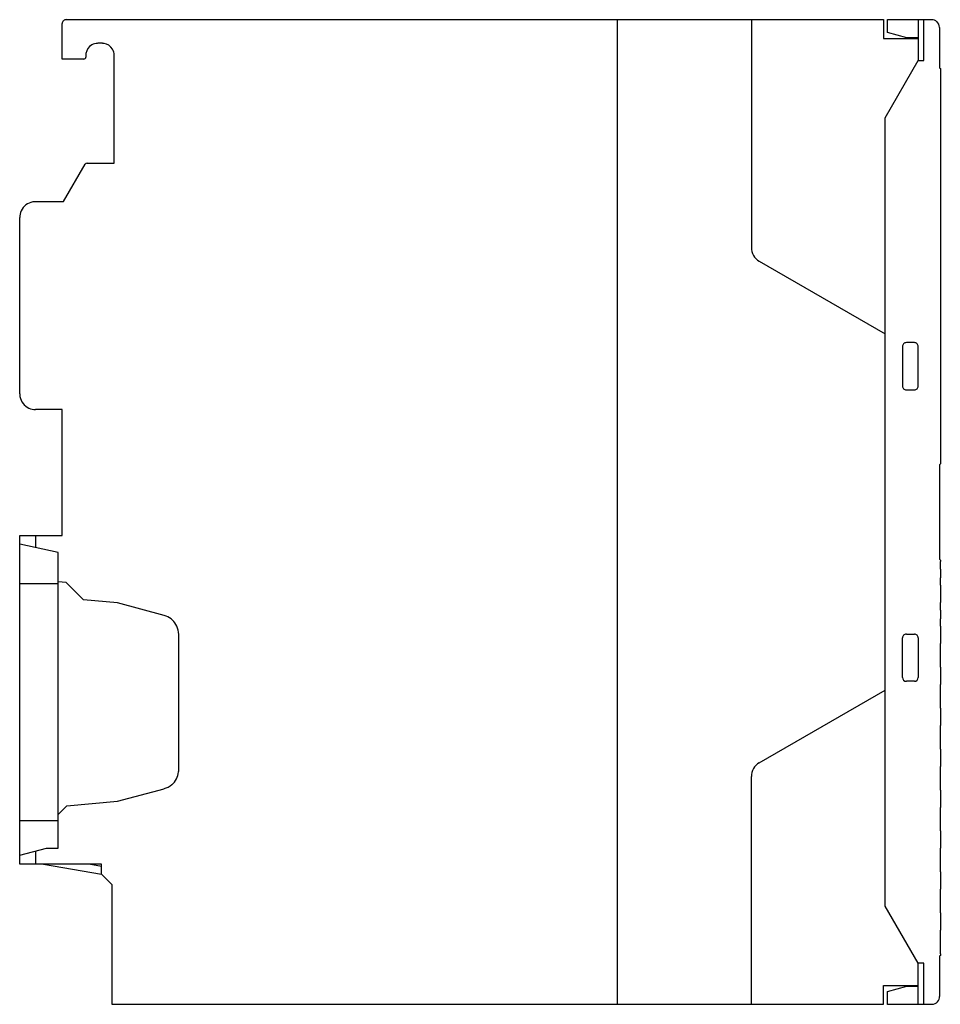
# Model space of a CAD drawing. Extents: x 0 to 117, y 0 to 125.
import ezdxf

# ---------------------------------------------------------------- set-up
doc = ezdxf.new("R2010")
doc.units = 0
doc.layers.add('DEFAULT_255_2_778', color=255, linetype='CONTINUOUS')

msp = doc.modelspace()

# ---------------------------------------------------------------- linework, layer by layer
at = {"layer": 'DEFAULT_255_2_778'}
for p, q in [((5.56, 119.8), (5.56, 124.3)), ((6.06, 124.8), (109.86, 124.8)), ((76.06, -0.2), (76.06, 124.8)), ((93.06, 124.8), (93.06, 95.87)), ((109.86, 124.8), (109.86, 122.4)), ((110.36, 123.15), (110.36, 124.8)), ((110.36, 124.8), (115.96, 124.8)), ((114.26, 124.8), (114.26, 119.6)), ((114.96, 119.6), (114.96, 124.8)), ((116.96, 123.8), (116.96, 118.7)), ((112.81, 122.5), (110.36, 123.15)), ((10.66, 121.8), (10.06, 121.8)), ((109.86, 122.4), (114.26, 122.4)), ((114.26, 122.5), (112.81, 122.5)), ((8.56, 120.3), (8.56, 120.05)), ((12.16, 106.6), (12.16, 120.3)), ((8.31, 119.8), (5.56, 119.8)), ((110.06, 112.32), (114.26, 119.6)), ((114.26, 119.6), (114.96, 119.6)), ((116.96, 118.7), (117.06, 118.6)), ((117.06, 118.6), (117.06, 68.4)), ((110.06, 12.27), (110.06, 112.32)), ((5.73, 101.7), (8.47, 106.45)), ((8.73, 106.6), (12.16, 106.6)), ((2.16, 101.7), (5.73, 101.7)), ((0.16, 77.3), (0.16, 99.7)), ((94.06, 94.14), (110.06, 84.9)), ((113.76, 83.8), (112.75, 83.8)), ((112.25, 83.3), (112.25, 78.3)), ((114.26, 78.3), (114.26, 83.3)), ((112.75, 77.8), (113.76, 77.8)), ((5.56, 75.3), (2.16, 75.3)), ((5.56, 59.3), (5.56, 75.3)), ((117.06, 68.4), (116.96, 68.3)), ((116.96, 68.3), (116.96, 56.3)), ((0.16, 17.6), (0.16, 59.3)), ((0.16, 59.3), (5.56, 59.3)), ((2.16, 59.3), (2.16, 57.79)), ((5.06, 57.17), (0.16, 58.22)), ((5.06, 19.62), (5.06, 57.17)), ((116.96, 56.3), (117.06, 56.2)), ((117.06, 56), (117.05, 56)), ((117.05, 56), (117.05, 55.05)), ((117.05, 55.05), (117.06, 55.05)), ((117.06, 56.2), (117.06, 56)), ((117.06, 55.05), (117.06, 53.95)), ((117.06, 53.95), (117.05, 53.95)), ((117.05, 53.95), (117.05, 53)), ((0.16, 53.22), (5.06, 53.22)), ((6.06, 53.34), (5.06, 53.42)), ((8.26, 51.14), (6.06, 53.34)), ((117.05, 53), (117.06, 53)), ((117.06, 53), (117.06, 50.8)), ((12.56, 50.76), (8.26, 51.14)), ((18.5, 49.17), (12.56, 50.76)), ((117.06, 50.8), (117.05, 50.8)), ((117.05, 50.8), (117.05, 49.85)), ((117.05, 49.85), (117.06, 49.85)), ((117.06, 49.85), (117.06, 48.75)), ((117.06, 48.75), (117.05, 48.75)), ((117.05, 48.75), (117.05, 47.8)), ((117.05, 47.8), (117.06, 47.8)), ((117.06, 47.8), (117.06, 45.6)), ((20.36, 29.58), (20.36, 46.75)), ((112.25, 41.3), (112.25, 46.3)), ((112.75, 46.8), (113.76, 46.8)), ((114.26, 46.3), (114.26, 41.3)), ((117.06, 45.6), (117.05, 45.6)), ((117.05, 45.6), (117.05, 42.6)), ((117.05, 42.6), (117.06, 42.6)), ((117.06, 42.6), (117.06, 40.4)), ((113.76, 40.8), (112.75, 40.8)), ((117.06, 40.4), (117.05, 40.4)), ((117.05, 40.4), (117.05, 37.4)), ((94.06, 30.45), (110.06, 39.69)), ((117.05, 37.4), (117.06, 37.4)), ((117.06, 37.4), (117.06, 35.2)), ((117.06, 35.2), (117.05, 35.2)), ((117.05, 35.2), (117.05, 32.2)), ((117.05, 32.2), (117.06, 32.2)), ((117.06, 32.2), (117.06, 30)), ((117.06, 30), (117.05, 30)), ((117.05, 30), (117.05, 27)), ((93.06, -0.2), (93.06, 28.72)), ((12.56, 25.57), (18.5, 27.17)), ((117.05, 27), (117.06, 27)), ((117.06, 27), (117.06, 24.8)), ((5.06, 23.91), (6.16, 25.01)), ((6.16, 25.01), (12.56, 25.57)), ((117.06, 24.8), (117.05, 24.8)), ((117.05, 24.8), (117.05, 21.8)), ((0.16, 23.12), (5.06, 23.12)), ((117.05, 21.8), (117.06, 21.8)), ((117.06, 21.8), (117.06, 19.6)), ((0.16, 18.71), (3.56, 19.62)), ((2.16, 19.24), (2.16, 17.6)), ((3.56, 19.62), (5.06, 19.62)), ((117.06, 19.6), (117.05, 19.6)), ((117.05, 19.6), (117.05, 16.6)), ((10.56, 17.6), (0.16, 17.6)), ((3.18, 17.6), (10.56, 16.3)), ((10.56, 17.31), (8.94, 17.6)), ((10.56, 16.3), (10.56, 17.6)), ((10.56, 16.3), (11.86, 15)), ((117.05, 16.6), (117.06, 16.6)), ((117.06, 16.6), (117.06, 14.4)), ((11.86, 15), (11.86, -0.2)), ((117.06, 14.4), (117.05, 14.4)), ((117.05, 14.4), (117.05, 11.39)), ((114.26, 5), (110.06, 12.27)), ((117.05, 11.39), (117.06, 11.39)), ((117.06, 11.39), (117.06, 9.19)), ((117.06, 9.19), (117.05, 9.19)), ((117.05, 9.19), (117.05, 6.19)), ((117.06, 5.99), (116.96, 5.89)), ((116.96, 5.89), (116.96, 0.79)), ((117.05, 6.19), (117.06, 6.19)), ((117.06, 6.19), (117.06, 5.99)), ((114.26, -0.2), (114.26, 5)), ((114.96, 5), (114.26, 5)), ((114.96, -0.2), (114.96, 5)), ((109.86, -0.2), (109.86, 2.2)), ((109.86, 2.2), (114.26, 2.2)), ((110.36, 1.44), (112.81, 2.09)), ((110.36, -0.21), (110.36, 1.44)), ((112.81, 2.09), (114.26, 2.09)), ((11.86, -0.2), (109.86, -0.2)), ((115.96, -0.21), (110.36, -0.21))]:
    msp.add_line(p, q, dxfattribs=at)
for centre, radius, start, end in [((6.05, 124.3), 0.5, 134.9794, 180.0112), ((6.06, 124.3), 0.5, 89.9975, 135.0234), ((115.96, 123.8), 0.996, 48.3507, 90.0825), ((115.96, 123.8), 0.998, 1.731, 48.4941), ((115.94, 123.8), 1.02, 359.9995, 1.7593), ((10.06, 120.3), 1.5, 119.7782, 172.1183), ((10.05, 120.3), 1.49, 89.9233, 119.8155), ((10.66, 120.28), 1.51, 82.2045, 90.0019), ((10.65, 120.3), 1.5, 29.777, 82.1107), ((8.31, 120.05), 0.25, 314.969, 359.971), ((10.07, 120.3), 1.51, 172.2114, 180.0089), ((10.66, 120.3), 1.49, 359.9235, 29.8146), ((8.31, 120.05), 0.25, 270.038, 314.9991), ((8.73, 106.3), 0.3, 89.9937, 150.0077), ((2.16, 99.69), 2, 99.8028, 155.661), ((2.15, 99.68), 2.01, 89.9825, 99.6846), ((2.15, 99.7), 1.99, 155.6886, 180.0734), ((95.06, 95.87), 2, 180.0063, 240.0029), ((112.75, 83.3), 0.5, 89.9996, 180.0004), ((113.76, 83.3), 0.5, 359.9996, 90.0004), ((112.75, 78.3), 0.5, 179.9996, 270.0004), ((113.76, 78.3), 0.5, 269.9996, 0.0004), ((2.17, 77.3), 2.01, 179.9825, 189.6847), ((2.16, 77.3), 2, 189.8036, 245.6617), ((2.15, 77.29), 1.99, 245.688, 270.0683), ((17.85, 46.74), 2.51, 68.4332, 74.9989), ((17.85, 46.75), 2.5, 25.3819, 68.3956), ((17.86, 46.75), 2.49, 359.9683, 25.4003), ((112.75, 46.3), 0.5, 89.9996, 180.0004), ((113.76, 46.3), 0.5, 359.9996, 90.0004), ((112.75, 41.3), 0.5, 180.0086, 270.0028), ((113.76, 41.3), 0.5, 269.9972, 359.9914), ((95.06, 28.72), 2, 119.9971, 179.9937), ((17.85, 29.58), 2.5, 310.3846, 353.3992), ((17.84, 29.58), 2.51, 353.4361, 0.0016), ((17.86, 29.58), 2.49, 284.9662, 310.4023), ((115.96, 0.79), 0.997, 271.7321, 318.5038), ((115.96, 0.79), 0.996, 318.3596, 0.0828), ((115.96, 0.81), 1.02, 269.9995, 271.7593)]:
    msp.add_arc(centre, radius, start, end, dxfattribs=at)

doc.saveas('drawing.dxf')
